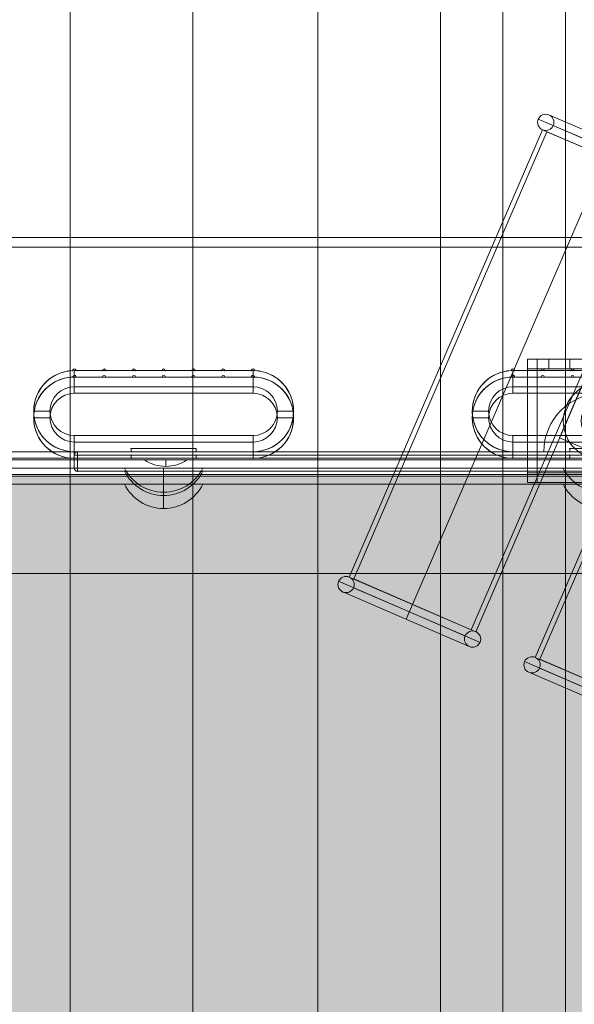
# Model space of a CAD drawing. Units: millimetres. Extents: x -6770 to 1055, y -4247 to 2878.
# Drawn here: x -3244 to -3074, y 171 to 474 of the extents above; entities that cross this region are included whole.
import ezdxf

# ---------------------------------------------------------------- set-up
doc = ezdxf.new("R2010")
doc.units = ezdxf.units.MM
doc.header["$MEASUREMENT"] = 0
for name, color, linetype, lineweight in [('elevate3 - Level 25', 7, 'Continuous', 0), ('elevate3 - Level 26', 7, 'Continuous', 0), ('elevate5 - Level 28', 7, 'Continuous', 0), ('elevate5 - Level 29', 7, 'Continuous', 0), ('elevate6 - Level 25', 7, 'Continuous', 0), ('elevate_[ID]_24_[Material]_Unchanged_[Source]_CooperApplegate - Level 25', 7, 'Continuous', 0), ('Level 26', 7, 'Continuous', 0), ('Level 8', 18, 'Continuous', 0)]:
    doc.layers.add(name, color=color, linetype=linetype, lineweight=lineweight)

# ---------------------------------------------------------------- blocks, each defined once
blk = doc.blocks.new('From Smart Solid_457')
at = {"layer": 'elevate_[ID]_24_[Material]_Unchanged_[Source]_CooperApplegate - Level 25', "color": 250, "linetype": 'Continuous', "lineweight": 13}
for p, q in [((-350, 2.5), (350, 2.5)), ((-350, -2.5), (350, -2.5))]:
    blk.add_line(p, q, dxfattribs=at)
blk = doc.blocks.new('From Smart Solid_469')
at = {"layer": 'elevate_[ID]_24_[Material]_Unchanged_[Source]_CooperApplegate - Level 25', "color": 250, "linetype": 'Continuous', "lineweight": 13}
for p, q in [((6.5, 1), (-6.5, 1)), ((0, -1), (0, 1)), ((0, 1), (0, -1))]:
    blk.add_line(p, q, dxfattribs=at)
at = {"layer": 'elevate_[ID]_24_[Material]_Unchanged_[Source]_CooperApplegate - Level 25', "color": 250, "linetype": 'Continuous', "lineweight": 13, "extrusion": (0, 0, -1)}
blk.add_arc((0, 10.56), 11.56, 270, 304.2055, dxfattribs=at)
at = {"layer": 'elevate_[ID]_24_[Material]_Unchanged_[Source]_CooperApplegate - Level 25', "color": 250, "linetype": 'Continuous', "lineweight": 13}
blk.add_arc((0, 10.56), 11.56, 270, 304.2055, dxfattribs=at)
blk = doc.blocks.new('From Smart Solid_490')
at = {"layer": 'elevate_[ID]_24_[Material]_Unchanged_[Source]_CooperApplegate - Level 25', "color": 250, "linetype": 'Continuous', "lineweight": 13}
for p, q in [((-350, 2.5), (350, 2.5)), ((350, 2.5), (-350, 2.5)), ((-141.5, 2.5), (-128.5, 2.5)), ((-350, -2.5), (350, -2.5))]:
    blk.add_line(p, q, dxfattribs=at)
blk = doc.blocks.new('elevate_8')
at = {"layer": 'elevate_[ID]_24_[Material]_Unchanged_[Source]_CooperApplegate - Level 25', "linetype": 'Continuous', "lineweight": 13, "extrusion": (0, 0, -1)}
blk.add_hatch(color=250, dxfattribs=at).paths.add_polyline_path([(3444.35, -396.8), (3444.35, 303.2), (3414.35, 303.2), (3414.35, 333.2), (2714.35, 333.2), (2714.35, 303.2), (2684.35, 303.2), (2684.35, -396.8), (2714.35, -396.8), (2714.35, -426.8), (3414.35, -426.8), (3414.35, -396.8)], flags=0)
at = {"layer": 'elevate_[ID]_24_[Material]_Unchanged_[Source]_CooperApplegate - Level 25', "color": 250, "linetype": 'Continuous', "lineweight": 13, "flags": 128}
for points in [[(-3444.35, -396.8), (-3444.35, 303.2), (-3414.35, 303.2), (-3414.35, 333.2), (-2714.35, 333.2), (-2714.35, 303.2), (-2684.35, 303.2), (-2684.35, -396.8), (-2714.35, -396.8), (-2714.35, -426.8), (-3414.35, -426.8), (-3414.35, -396.8)], [(-3414.35, 333.2), (-2714.35, 333.2), (-2714.35, 303.2), (-3414.35, 303.2)]]:
    blk.add_lwpolyline(points, close=True, dxfattribs=at)
at = {"layer": 'elevate_[ID]_24_[Material]_Unchanged_[Source]_CooperApplegate - Level 25', "color": 250, "linetype": 'Continuous', "lineweight": 13, "extrusion": (0, 0, -1)}
blk.add_solid([(3414.35, 333.2), (2714.35, 333.2), (3414.35, 303.2), (2714.35, 303.2)], dxfattribs=at)
at = {"layer": 'elevate_[ID]_24_[Material]_Unchanged_[Source]_CooperApplegate - Level 25', "color": 250, "linetype": 'Continuous', "lineweight": 13}
for name, p in [('From Smart Solid_457', (-3064.35, 335.7)), ('From Smart Solid_490', (-3064.35, 335.7)), ('From Smart Solid_469', (-3199.35, 337.2))]:
    blk.add_blockref(name, p, dxfattribs=at)
blk = doc.blocks.new('From Smart Solid_494')
at = {"layer": 'Level 26', "color": 253, "linetype": 'Continuous', "lineweight": 13}
for p, q in [((-12.07, 3.74), (12.07, 3.74)), ((0, 3.74), (0, -3.74))]:
    blk.add_line(p, q, dxfattribs=at)
blk.add_arc((0, 9.74), 13.47, 206.4407, 333.5593, dxfattribs=at)
blk = doc.blocks.new('From Smart Solid_497')
at = {"layer": 'Level 26', "color": 250, "linetype": 'Continuous', "lineweight": 13}
for p, q in [((-344, 17.5), (344, 17.5)), ((344, 17.5), (-344, 17.5)), ((344, 12.5), (-344, 12.5)), ((-344, 12.5), (344, 12.5))]:
    blk.add_line(p, q, dxfattribs=at)
blk = doc.blocks.new('From Smart Solid_498')
at = {"layer": 'Level 26', "color": 253, "linetype": 'Continuous', "lineweight": 13}
for p, q in [((12.07, 3.74), (-12.07, 3.74)), ((0, 3.74), (0, -3.74))]:
    blk.add_line(p, q, dxfattribs=at)
at = {"layer": 'Level 26', "color": 253, "linetype": 'Continuous', "lineweight": 13, "extrusion": (0, 0, -1)}
blk.add_arc((0, 9.74), 13.47, 206.4407, 333.5593, dxfattribs=at)
blk = doc.blocks.new('From Smart Solid_500')
at = {"layer": 'Level 26', "color": 7, "linetype": 'Continuous', "lineweight": 13}
for p, q in [((-27.5, 12.5), (-27.5, 7.5)), ((27.5, 12.5), (-27.5, 12.5)), ((27.5, 12.5), (27.5, 7.5)), ((27.5, 12.5), (27.5, 7.5)), ((27.5, 7.5), (-27.5, 7.5)), ((-40, 0), (-35, 0)), ((40, 0), (35, 0)), ((-27.5, -7.5), (-27.5, -12.5)), ((27.5, -7.5), (-27.5, -7.5)), ((-27.5, -12.5), (-27.5, -7.5)), ((27.5, -7.5), (27.5, -12.5)), ((27.5, -12.5), (-27.5, -12.5))]:
    blk.add_line(p, q, dxfattribs=at)
for centre, radius, start, end in [((-27.5, 0), 12.5, 90, 270), ((27.5, 0), 7.5, 270, 90)]:
    blk.add_arc(centre, radius, start, end, dxfattribs=at)
at = {"layer": 'Level 26', "color": 7, "linetype": 'Continuous', "lineweight": 13, "extrusion": (0, 0, -1)}
for centre, radius, start, end in [((-27.5, 0), 12.5, 90, 270), ((27.5, 0), 7.5, 270, 90)]:
    blk.add_arc(centre, radius, start, end, dxfattribs=at)
blk = doc.blocks.new('From Smart Solid_501')
at = {"layer": 'Level 26', "color": 7, "linetype": 'Continuous', "lineweight": 13}
for p, q in [((-27.5, 12.5), (-27.5, 7.5)), ((27.5, 12.5), (-27.5, 12.5)), ((27.5, 12.5), (27.5, 7.5)), ((27.5, 12.5), (27.5, 7.5)), ((27.5, 7.5), (-27.5, 7.5)), ((-40, 0), (-35, 0)), ((40, 0), (35, 0)), ((-27.5, -7.5), (-27.5, -12.5)), ((27.5, -7.5), (-27.5, -7.5)), ((-27.5, -12.5), (-27.5, -7.5)), ((27.5, -7.5), (27.5, -12.5)), ((27.5, -12.5), (-27.5, -12.5))]:
    blk.add_line(p, q, dxfattribs=at)
for centre, radius, start, end in [((-27.5, 0), 12.5, 90, 270), ((27.5, 0), 7.5, 270, 90)]:
    blk.add_arc(centre, radius, start, end, dxfattribs=at)
at = {"layer": 'Level 26', "color": 7, "linetype": 'Continuous', "lineweight": 13, "extrusion": (0, 0, -1)}
for centre, radius, start, end in [((-27.5, 0), 12.5, 90, 270), ((27.5, 0), 7.5, 270, 90)]:
    blk.add_arc(centre, radius, start, end, dxfattribs=at)
blk = doc.blocks.new('From Smart Solid_506')
at = {"layer": 'elevate6 - Level 25', "color": 156, "linetype": 'Continuous', "lineweight": 13}
for p, q in [((-27, 12.25), (-18.83, 12.25)), ((-27, 12.25), (-18.83, 12.25)), ((-17.83, 12.25), (-9.67, 12.25)), ((-17.83, 12.25), (-9.67, 12.25)), ((-8.67, 12.25), (-0.5, 12.25)), ((-8.67, 12.25), (-0.5, 12.25)), ((0.5, 12.25), (8.67, 12.25)), ((0.5, 12.25), (8.67, 12.25)), ((9.67, 12.25), (17.83, 12.25)), ((9.67, 12.25), (17.83, 12.25)), ((18.83, 12.25), (27, 12.25)), ((18.83, 12.25), (27, 12.25)), ((-10, -11.75), (-10, -12.75)), ((10, -11.75), (-10, -11.75)), ((-10, -11.75), (-10, -12.75)), ((10, -11.75), (-10, -11.75)), ((10, -12.75), (10, -11.75)), ((10, -12.75), (10, -11.75)), ((-10, -12.75), (-27.5, -12.75)), ((-10, -12.75), (-27.5, -12.75)), ((27.5, -12.75), (10, -12.75)), ((27.5, -12.75), (10, -12.75))]:
    blk.add_line(p, q, dxfattribs=at)
at = {"layer": 'elevate6 - Level 25', "color": 156, "linetype": 'Continuous', "lineweight": 13, "extrusion": (0, 0, -1)}
for centre, radius, start, end in [((27.5, -0.25), 12.5, 270, 87.708), ((27.5, -0.25), 12.5, 270, 87.708), ((27.5, 12.25), 0.5, 358.854, 180), ((27.5, 12.25), 0.5, 358.854, 180), ((18.33, 12.25), 0.5, 0, 180), ((18.33, 12.25), 0.5, 0, 180), ((9.17, 12.25), 0.5, 0, 180), ((9.17, 12.25), 0.5, 0, 180), ((0, 12.25), 0.5, 0, 180), ((0, 12.25), 0.5, 0, 180), ((-9.17, 12.25), 0.5, 0, 180), ((-9.17, 12.25), 0.5, 0, 180), ((-18.33, 12.25), 0.5, 0, 180), ((-18.33, 12.25), 0.5, 0, 180), ((-27.5, 12.25), 0.5, 0, 181.146), ((-27.5, 12.25), 0.5, 0, 181.146), ((-27.5, -0.25), 12.5, 92.292, 270), ((-27.5, -0.25), 12.5, 92.292, 270)]:
    blk.add_arc(centre, radius, start, end, dxfattribs=at)
at = {"layer": 'elevate6 - Level 25', "color": 156, "linetype": 'Continuous', "lineweight": 13}
for p in [(-28, 12.24), (-27, 12.25), (-18.83, 12.25), (-17.83, 12.25), (-9.67, 12.25), (-8.67, 12.25), (-0.5, 12.25), (0.5, 12.25), (8.67, 12.25), (9.67, 12.25), (17.83, 12.25), (18.83, 12.25), (27, 12.25), (28, 12.24), (-40, -0.25), (40, -0.25), (-10, -11.75), (10, -11.75), (-27.5, -12.75), (-27.5, -12.75), (-10, -12.75), (10, -12.75), (27.5, -12.75)]:
    blk.add_point(p, dxfattribs=at)
blk = doc.blocks.new('From Smart Solid_507')
at = {"layer": 'elevate6 - Level 25', "color": 156, "linetype": 'Continuous', "lineweight": 13}
for p, q in [((-27, 12.25), (-18.83, 12.25)), ((-27, 12.25), (-18.83, 12.25)), ((-17.83, 12.25), (-9.67, 12.25)), ((-17.83, 12.25), (-9.67, 12.25)), ((-8.67, 12.25), (-0.5, 12.25)), ((-8.67, 12.25), (-0.5, 12.25)), ((0.5, 12.25), (8.67, 12.25)), ((0.5, 12.25), (8.67, 12.25)), ((9.67, 12.25), (17.83, 12.25)), ((9.67, 12.25), (17.83, 12.25)), ((18.83, 12.25), (27, 12.25)), ((18.83, 12.25), (27, 12.25)), ((-10, -11.75), (-10, -12.75)), ((10, -11.75), (-10, -11.75)), ((-10, -11.75), (-10, -12.75)), ((10, -11.75), (-10, -11.75)), ((10, -12.75), (10, -11.75)), ((10, -12.75), (10, -11.75)), ((-10, -12.75), (-27.5, -12.75)), ((-10, -12.75), (-27.5, -12.75)), ((27.5, -12.75), (10, -12.75)), ((27.5, -12.75), (10, -12.75))]:
    blk.add_line(p, q, dxfattribs=at)
at = {"layer": 'elevate6 - Level 25', "color": 156, "linetype": 'Continuous', "lineweight": 13, "extrusion": (0, 0, -1)}
for centre, radius, start, end in [((27.5, -0.25), 12.5, 270, 87.708), ((27.5, -0.25), 12.5, 270, 87.708), ((27.5, 12.25), 0.5, 358.854, 180), ((27.5, 12.25), 0.5, 358.854, 180), ((18.33, 12.25), 0.5, 360, 180), ((18.33, 12.25), 0.5, 360, 180), ((9.17, 12.25), 0.5, 0, 180), ((9.17, 12.25), 0.5, 0, 180), ((0, 12.25), 0.5, 0, 180), ((0, 12.25), 0.5, 0, 180), ((-9.17, 12.25), 0.5, 0, 180), ((-9.17, 12.25), 0.5, 0, 180), ((-18.33, 12.25), 0.5, 0, 180), ((-18.33, 12.25), 0.5, 0, 180), ((-27.5, 12.25), 0.5, 0, 181.146), ((-27.5, 12.25), 0.5, 0, 181.146), ((-27.5, -0.25), 12.5, 92.292, 270), ((-27.5, -0.25), 12.5, 92.292, 270)]:
    blk.add_arc(centre, radius, start, end, dxfattribs=at)
at = {"layer": 'elevate6 - Level 25', "color": 156, "linetype": 'Continuous', "lineweight": 13}
for p in [(-28, 12.24), (-27, 12.25), (-18.83, 12.25), (-17.83, 12.25), (-9.67, 12.25), (-8.67, 12.25), (-0.5, 12.25), (0.5, 12.25), (8.67, 12.25), (9.67, 12.25), (17.83, 12.25), (18.83, 12.25), (27, 12.25), (28, 12.24), (-40, -0.25), (40, -0.25), (-10, -11.75), (10, -11.75), (-27.5, -12.75), (-27.5, -12.75), (-10, -12.75), (10, -12.75), (27.5, -12.75)]:
    blk.add_point(p, dxfattribs=at)
blk = doc.blocks.new('From Smart Solid_510')
at = {"layer": 'Level 26', "color": 7, "linetype": 'Continuous', "lineweight": 13}
for p, q in [((-27.5, 12.5), (-27.5, 7.5)), ((27.5, 12.5), (-27.5, 12.5)), ((27.5, 12.5), (27.5, 7.5)), ((27.5, 12.5), (27.5, 7.5)), ((27.5, 7.5), (-27.5, 7.5)), ((-40, 0), (-35, 0)), ((40, 0), (35, 0)), ((-27.5, -7.5), (-27.5, -12.5)), ((27.5, -7.5), (-27.5, -7.5)), ((-27.5, -12.5), (-27.5, -7.5)), ((27.5, -7.5), (27.5, -12.5)), ((27.5, -12.5), (-27.5, -12.5))]:
    blk.add_line(p, q, dxfattribs=at)
for centre, radius, start, end in [((-27.5, 0), 12.5, 90, 270), ((27.5, 0), 7.5, 270, 90)]:
    blk.add_arc(centre, radius, start, end, dxfattribs=at)
at = {"layer": 'Level 26', "color": 7, "linetype": 'Continuous', "lineweight": 13, "extrusion": (0, 0, -1)}
for centre, radius, start, end in [((-27.5, 0), 12.5, 90, 270), ((27.5, 0), 7.5, 270, 90)]:
    blk.add_arc(centre, radius, start, end, dxfattribs=at)
blk = doc.blocks.new('From Smart Solid_511')
at = {"layer": 'Level 26', "color": 7, "linetype": 'Continuous', "lineweight": 13}
for p, q in [((-27.5, 12.5), (-27.5, 7.5)), ((27.5, 12.5), (-27.5, 12.5)), ((27.5, 12.5), (27.5, 7.5)), ((27.5, 12.5), (27.5, 7.5)), ((27.5, 7.5), (-27.5, 7.5)), ((-40, 0), (-35, 0)), ((40, 0), (35, 0)), ((-27.5, -7.5), (-27.5, -12.5)), ((27.5, -7.5), (-27.5, -7.5)), ((-27.5, -12.5), (-27.5, -7.5)), ((27.5, -7.5), (27.5, -12.5)), ((27.5, -12.5), (-27.5, -12.5))]:
    blk.add_line(p, q, dxfattribs=at)
for centre, radius, start, end in [((-27.5, 0), 12.5, 90, 270), ((27.5, 0), 7.5, 270, 90)]:
    blk.add_arc(centre, radius, start, end, dxfattribs=at)
at = {"layer": 'Level 26', "color": 7, "linetype": 'Continuous', "lineweight": 13, "extrusion": (0, 0, -1)}
for centre, radius, start, end in [((-27.5, 0), 12.5, 90, 270), ((27.5, 0), 7.5, 270, 90)]:
    blk.add_arc(centre, radius, start, end, dxfattribs=at)
blk = doc.blocks.new('From Smart Solid_515')
at = {"layer": 'Level 26', "color": 40, "linetype": 'Continuous', "lineweight": 13}
for p, q in [((-20, 19), (20, 19)), ((-20, 19), (20, 19)), ((-20, 19), (-20, 16)), ((-20, 19), (-20, 19)), ((-20, 16), (-20, 19)), ((-16.5, 19), (-3.5, 19)), ((-16.5, 16), (-16.5, 19)), ((-10, 16), (-10, 19)), ((-10, 16), (-10, 19)), ((-3.5, 16), (-3.5, 19)), ((20, 19), (20, 16)), ((20, 19), (20, 19)), ((20, 16), (20, 19)), ((-20, 16), (20, 16)), ((-20, 16), (20, 16)), ((-20, 16), (20, 16)), ((-20, 16), (-20, -16)), ((-20, 16), (-20, 16)), ((-20, -16), (-20, 16)), ((-16.5, 16), (-3.5, 16)), ((20, 16), (20, -16)), ((20, 16), (20, 16)), ((20, -16), (20, 16)), ((-20, -16), (20, -16)), ((-20, -16), (20, -16)), ((-20, -16), (20, -16)), ((-20, -16), (-20, -19)), ((-20, -16), (-20, -16)), ((-20, -19), (-20, -16)), ((3.5, -16), (16.5, -16)), ((3.5, -19), (3.5, -16)), ((10, -19), (10, -16)), ((10, -19), (10, -16)), ((16.5, -19), (16.5, -16)), ((20, -16), (20, -19)), ((20, -16), (20, -16)), ((20, -19), (20, -16)), ((-20, -19), (20, -19)), ((-20, -19), (20, -19)), ((-20, -19), (-20, -19)), ((3.5, -19), (16.5, -19)), ((20, -19), (20, -19))]:
    blk.add_line(p, q, dxfattribs=at)
blk.add_arc((0, 0), 6.5, 0, 360, dxfattribs=at)
at = {"layer": 'Level 26', "color": 40, "linetype": 'Continuous', "lineweight": 13, "extrusion": (0, 0, -1)}
blk.add_arc((0, 0), 6.5, 0, 360, dxfattribs=at)
at = {"layer": 'Level 26', "color": 40, "linetype": 'Continuous', "lineweight": 13}
for p in [(0, 6.5), (-6.5, 0), (6.5, 0), (0, -6.5)]:
    blk.add_point(p, dxfattribs=at)
blk = doc.blocks.new('From Smart Solid_516')
at = {"layer": 'Level 26', "color": 40, "linetype": 'Continuous', "lineweight": 13}
for p, q in [((-1.5, 19), (1.5, 19)), ((-1.5, 19), (1.5, 19)), ((-1.5, 16), (-1.5, 19)), ((-1.5, 19), (-1.5, 19)), ((-1.5, -19), (-1.5, 19)), ((1.5, 16), (1.5, 19)), ((1.5, 19), (1.5, 19)), ((1.5, -19), (1.5, 19)), ((-1.5, 16), (1.5, 16)), ((-1.5, 16), (-1.5, -16)), ((1.5, 16), (1.5, -16)), ((-1.5, -16), (1.5, -16)), ((-1.5, -16), (-1.5, -19)), ((1.5, -16), (1.5, -19)), ((-1.5, -19), (1.5, -19)), ((-1.5, -19), (1.5, -19)), ((-1.5, -19), (-1.5, -19)), ((1.5, -19), (1.5, -19))]:
    blk.add_line(p, q, dxfattribs=at)
blk = doc.blocks.new('From Smart Solid_518')
at = {"layer": 'Level 26', "color": 7, "linetype": 'Continuous', "lineweight": 13}
for radius in [12, 12, 6.5]:
    blk.add_arc((0, 0), radius, 0, 360, dxfattribs=at)
at = {"layer": 'Level 26', "color": 7, "linetype": 'Continuous', "lineweight": 13, "extrusion": (0, 0, -1)}
blk.add_arc((0, 0), 6.5, 0, 360, dxfattribs=at)
at = {"layer": 'Level 26', "color": 7, "linetype": 'Continuous', "lineweight": 13}
for p in [(0, 12), (0, 6.5), (-12, 0), (-6.5, 0), (6.5, 0), (12, 0), (0, -6.5), (0, -12)]:
    blk.add_point(p, dxfattribs=at)
blk = doc.blocks.new('From Smart Solid_519')
at = {"layer": 'Level 26', "color": 253, "linetype": 'Continuous', "lineweight": 13}
for radius in [12, 12, 6.5]:
    blk.add_arc((0, 0), radius, 0, 360, dxfattribs=at)
at = {"layer": 'Level 26', "color": 253, "linetype": 'Continuous', "lineweight": 13, "extrusion": (0, 0, -1)}
blk.add_arc((0, 0), 6.5, 0, 360, dxfattribs=at)
at = {"layer": 'Level 26', "color": 253, "linetype": 'Continuous', "lineweight": 13}
for p in [(0, 12), (0, 6.5), (-12, 0), (-6.5, 0), (6.5, 0), (12, 0), (0, -6.5), (0, -12)]:
    blk.add_point(p, dxfattribs=at)
blk = doc.blocks.new('From Smart Solid_520')
at = {"layer": 'Level 26', "color": 40, "linetype": 'Continuous', "lineweight": 13}
for p, q in [((10.27, 77.26), (-49.2, -60.45)), ((-47.82, -61.04), (11.65, 76.66)), ((49.2, 60.45), (10.27, 77.26)), ((11.65, 76.66), (47.82, 61.04)), ((29.73, 68.85), (-29.73, -68.85)), ((29.73, 68.85), (-29.73, -68.85)), ((-29.73, -68.85), (29.73, 68.85)), ((-29.73, -68.85), (29.73, 68.85)), ((-11.65, -76.66), (47.82, 61.04)), ((49.2, 60.45), (-10.27, -77.26)), ((-10.27, -77.26), (-49.2, -60.45)), ((-47.82, -61.04), (-11.65, -76.66))]:
    blk.add_line(p, q, dxfattribs=at)
blk = doc.blocks.new('From Smart Solid_521')
at = {"layer": 'Level 26', "color": 40, "linetype": 'Continuous', "lineweight": 13}
for p, q in [((10.27, 77.26), (-49.2, -60.45)), ((-47.82, -61.04), (11.65, 76.66)), ((10.27, 77.26), (49.2, 60.45)), ((11.65, 76.66), (47.82, 61.04)), ((29.73, 68.85), (-29.73, -68.85)), ((29.73, 68.85), (-29.73, -68.85)), ((-29.73, -68.85), (29.73, 68.85)), ((-29.73, -68.85), (29.73, 68.85)), ((-11.65, -76.66), (47.82, 61.04)), ((49.2, 60.45), (-10.27, -77.26)), ((-49.2, -60.45), (-10.27, -77.26)), ((-47.82, -61.04), (-11.65, -76.66))]:
    blk.add_line(p, q, dxfattribs=at)
blk = doc.blocks.new('From Smart Solid_522')
at = {"layer": 'Level 26', "color": 40, "linetype": 'Continuous', "lineweight": 13}
for p, q in [((-5.22, 13.14), (-13.14, -5.22)), ((-5.22, 13.14), (-13.14, -5.22)), ((13.15, 5.22), (-5.22, 13.14)), ((13.15, 5.22), (-5.22, 13.14)), ((5.22, -13.15), (13.15, 5.22)), ((5.22, -13.15), (13.15, 5.22)), ((-13.14, -5.22), (5.22, -13.15)), ((-13.14, -5.22), (5.22, -13.15))]:
    blk.add_line(p, q, dxfattribs=at)
for p in [(-5.22, 13.14), (13.15, 5.22), (-13.14, -5.22), (5.22, -13.15)]:
    blk.add_point(p, dxfattribs=at)
blk = doc.blocks.new('From Smart Solid_523')
at = {"layer": 'Level 26', "color": 40, "linetype": 'Continuous', "lineweight": 13}
for p, q in [((-21.76, 9.4), (21.76, -9.4)), ((-18.47, 10.7), (20.45, -6.11)), ((-20.45, 6.11), (18.47, -10.7)), ((-17.17, 7.41), (17.17, -7.41)), ((0.99, 2.3), (-0.99, -2.3)), ((-0.99, -2.3), (0.99, 2.3))]:
    blk.add_line(p, q, dxfattribs=at)
blk.add_arc((-19.46, 8.4), 2.5, 0, 360, dxfattribs=at)
at = {"layer": 'Level 26', "color": 40, "linetype": 'Continuous', "lineweight": 13, "extrusion": (0, 0, -1)}
blk.add_arc((-19.46, -8.4), 2.5, 0, 360, dxfattribs=at)
blk = doc.blocks.new('From Smart Solid_525')
at = {"layer": 'Level 26', "color": 40, "linetype": 'Continuous', "lineweight": 13}
for p, q in [((-21.76, 9.4), (21.76, -9.4)), ((-18.47, 10.7), (20.45, -6.11)), ((-20.45, 6.11), (18.47, -10.7)), ((-17.17, 7.41), (17.17, -7.41)), ((0.99, 2.3), (-0.99, -2.3)), ((-0.99, -2.3), (0.99, 2.3))]:
    blk.add_line(p, q, dxfattribs=at)
blk.add_arc((-19.46, 8.4), 2.5, 0, 360, dxfattribs=at)
at = {"layer": 'Level 26', "color": 40, "linetype": 'Continuous', "lineweight": 13, "extrusion": (0, 0, -1)}
blk.add_arc((-19.46, -8.4), 2.5, 0, 360, dxfattribs=at)
blk = doc.blocks.new('From Smart Solid_526')
at = {"layer": 'Level 26', "color": 40, "linetype": 'Continuous', "lineweight": 13}
for p, q in [((-21.76, 9.4), (21.76, -9.4)), ((-18.47, 10.7), (20.45, -6.11)), ((-20.45, 6.11), (18.47, -10.7)), ((-17.17, 7.41), (17.17, -7.41)), ((0.99, 2.3), (-0.99, -2.3)), ((-0.99, -2.3), (0.99, 2.3))]:
    blk.add_line(p, q, dxfattribs=at)
blk.add_arc((-19.46, 8.4), 2.5, 0, 360, dxfattribs=at)
at = {"layer": 'Level 26', "color": 40, "linetype": 'Continuous', "lineweight": 13, "extrusion": (0, 0, -1)}
blk.add_arc((-19.46, -8.4), 2.5, 0, 360, dxfattribs=at)
blk = doc.blocks.new('From Smart Solid_527')
at = {"layer": 'Level 26', "color": 253, "linetype": 'Continuous', "lineweight": 13}
for p, q in [((12.07, 3.74), (-12.07, 3.74)), ((0, 3.74), (0, -3.74))]:
    blk.add_line(p, q, dxfattribs=at)
at = {"layer": 'Level 26', "color": 253, "linetype": 'Continuous', "lineweight": 13, "extrusion": (0, 0, -1)}
blk.add_arc((0, 9.74), 13.47, 206.4407, 333.5593, dxfattribs=at)
blk = doc.blocks.new('From Smart Solid_529')
at = {"layer": 'Level 26', "color": 7, "linetype": 'Continuous', "lineweight": 0}
for p, q in [((0, -9), (0, 9)), ((18, -9), (-18, -9)), ((0, -9), (-18, -9))]:
    blk.add_line(p, q, dxfattribs=at)
at = {"layer": 'Level 26', "color": 7, "linetype": 'Continuous', "lineweight": 0, "extrusion": (0, 0, -1)}
blk.add_arc((0, -9), 18, 0, 180, dxfattribs=at)
blk = doc.blocks.new('From Smart Solid_532')
at = {"layer": 'elevate6 - Level 25', "color": 156, "linetype": 'Continuous', "lineweight": 0}
for p, q in [((-162.5, 2), (-162.5, -2)), ((-162.5, -2), (-162.5, 2)), ((-162.5, 2), (-161.5, 2)), ((-162.5, 2), (-161.5, 2)), ((-161.5, 2), (-161.5, 3)), ((-161.5, 2), (-161.5, 3)), ((161.5, 3), (-161.5, 3)), ((-161.5, 3), (161.5, 3)), ((-161.5, 2), (-161.5, -2)), ((-161.5, -2), (-161.5, 2)), ((-161.5, 2), (161.5, 2)), ((161.5, 2), (-161.5, 2)), ((161.5, 2), (161.5, 3)), ((161.5, 2), (161.5, 3)), ((161.5, -2), (161.5, 2)), ((161.5, 2), (161.5, -2)), ((161.5, 2), (162.5, 2)), ((161.5, 2), (162.5, 2)), ((162.5, -2), (162.5, 2)), ((162.5, 2), (162.5, -2)), ((-162.5, -2), (-161.5, -2)), ((-162.5, -2), (-161.5, -2)), ((-161.5, -3), (-161.5, -2)), ((-161.5, -3), (-161.5, -2)), ((161.5, -2), (-161.5, -2)), ((-161.5, -2), (161.5, -2)), ((-161.5, -3), (161.5, -3)), ((161.5, -3), (-161.5, -3)), ((161.5, -3), (161.5, -2)), ((161.5, -3), (161.5, -2)), ((161.5, -2), (162.5, -2)), ((161.5, -2), (162.5, -2))]:
    blk.add_line(p, q, dxfattribs=at)
for centre, start, end in [((-161.5, 2), 90, 180), ((-161.5, -2), 180, 270)]:
    blk.add_arc(centre, 1, start, end, dxfattribs=at)
at = {"layer": 'elevate6 - Level 25', "color": 156, "linetype": 'Continuous', "lineweight": 0, "extrusion": (0, 0, -1)}
for centre, start, end in [((161.5, 2), 0, 90), ((-161.5, 2), 90, 180), ((-161.5, 2), 90, 180), ((161.5, -2), 270, 0), ((-161.5, -2), 180, 270), ((-161.5, -2), 180, 270)]:
    blk.add_arc(centre, 1, start, end, dxfattribs=at)
at = {"layer": 'elevate6 - Level 25', "color": 156, "linetype": 'Continuous', "lineweight": 0}
for p in [(-162.5, 2), (-161.5, 3), (161.5, 3), (162.5, 2), (-162.5, -2), (-161.5, -3), (161.5, -3), (162.5, -2)]:
    blk.add_point(p, dxfattribs=at)
blk = doc.blocks.new('elevate6_1')
at = {"layer": 'elevate6 - Level 25', "color": 156, "linetype": 'Continuous', "lineweight": 13}
for name, p in [('From Smart Solid_506', (-3199.9775, 353.4515)), ('From Smart Solid_507', (-3064.9775, 353.4515))]:
    blk.add_blockref(name, p, dxfattribs=at)
at = {"layer": 'elevate6 - Level 25', "color": 156, "linetype": 'Continuous', "lineweight": 0}
blk.add_blockref('From Smart Solid_532', (-3064.9775, 337.7015), dxfattribs=at)
at = {"layer": 'Level 26', "color": 40, "linetype": 'Continuous', "lineweight": 13}
for name, p in [('From Smart Solid_523', (-3062.917, 433.729)), ('From Smart Solid_520', (-3093.6415, 362.5795)), ('From Smart Solid_521', (-3036.405, 337.8625)), ('From Smart Solid_516', (-3086.4775, 350.2015)), ('From Smart Solid_515', (-3064.9775, 350.2015)), ('From Smart Solid_522', (-3064.9775, 350.2015)), ('From Smart Solid_526', (-3124.3665, 291.43)), ('From Smart Solid_525', (-3067.1295, 266.7135))]:
    blk.add_blockref(name, p, dxfattribs=at)
at = {"layer": 'Level 26', "color": 7, "linetype": 'Continuous', "lineweight": 13}
for name, p in [('From Smart Solid_500', (-3199.9775, 353.2015)), ('From Smart Solid_510', (-3199.9775, 353.2015)), ('From Smart Solid_501', (-3064.9775, 353.2015)), ('From Smart Solid_511', (-3064.9775, 353.2015)), ('From Smart Solid_518', (-3064.9775, 350.2015))]:
    blk.add_blockref(name, p, dxfattribs=at)
at = {"layer": 'Level 26', "color": 253, "linetype": 'Continuous', "lineweight": 13}
for name, p in [('From Smart Solid_519', (-3064.9775, 350.2015)), ('From Smart Solid_498', (-3199.977, 331.964)), ('From Smart Solid_527', (-3199.977, 330.964)), ('From Smart Solid_494', (-3064.977, 331.964))]:
    blk.add_blockref(name, p, dxfattribs=at)
at = {"layer": 'Level 26', "color": 7, "linetype": 'Continuous', "lineweight": 0}
blk.add_blockref('From Smart Solid_529', (-3064.9775, 349.7015), dxfattribs=at)
at = {"layer": 'Level 26', "color": 250, "linetype": 'Continuous', "lineweight": 13}
blk.add_blockref('From Smart Solid_497', (-3064.9775, 323.2015), dxfattribs=at)
blk = doc.blocks.new('From Smart Solid_606')
at = {"layer": 'elevate3 - Level 26', "color": 253, "linetype": 'Continuous', "lineweight": 13}
for p, q in [((-12.07, 3.74), (12.07, 3.74)), ((0, 3.74), (0, -3.74))]:
    blk.add_line(p, q, dxfattribs=at)
blk.add_arc((0, 9.74), 13.47, 206.4407, 333.5593, dxfattribs=at)
blk = doc.blocks.new('From Smart Solid_609')
at = {"layer": 'elevate3 - Level 26', "color": 250, "linetype": 'Continuous', "lineweight": 13}
for p, q in [((-344, 17.5), (344, 17.5)), ((344, 17.5), (-344, 17.5)), ((344, 12.5), (-344, 12.5)), ((-344, 12.5), (344, 12.5))]:
    blk.add_line(p, q, dxfattribs=at)
blk = doc.blocks.new('From Smart Solid_610')
at = {"layer": 'elevate3 - Level 26', "color": 253, "linetype": 'Continuous', "lineweight": 13}
for p, q in [((12.07, 3.74), (-12.07, 3.74)), ((0, 3.74), (0, -3.74))]:
    blk.add_line(p, q, dxfattribs=at)
at = {"layer": 'elevate3 - Level 26', "color": 253, "linetype": 'Continuous', "lineweight": 13, "extrusion": (0, 0, -1)}
blk.add_arc((0, 9.74), 13.47, 206.4407, 333.5593, dxfattribs=at)
blk = doc.blocks.new('From Smart Solid_612')
at = {"layer": 'elevate3 - Level 26', "color": 253, "linetype": 'Continuous', "lineweight": 13}
for p, q in [((-12.07, 3.74), (12.07, 3.74)), ((0, 3.74), (0, -3.74))]:
    blk.add_line(p, q, dxfattribs=at)
blk.add_arc((0, 9.74), 13.47, 206.4407, 333.5593, dxfattribs=at)
blk = doc.blocks.new('From Smart Solid_615')
at = {"layer": 'elevate3 - Level 26', "color": 250, "linetype": 'Continuous', "lineweight": 13}
for p, q in [((-344, 17.5), (344, 17.5)), ((344, 17.5), (-344, 17.5)), ((344, 12.5), (-344, 12.5)), ((-344, 12.5), (344, 12.5))]:
    blk.add_line(p, q, dxfattribs=at)
blk = doc.blocks.new('From Smart Solid_616')
at = {"layer": 'elevate3 - Level 26', "color": 253, "linetype": 'Continuous', "lineweight": 13}
for p, q in [((12.07, 3.74), (-12.07, 3.74)), ((0, 3.74), (0, -3.74))]:
    blk.add_line(p, q, dxfattribs=at)
at = {"layer": 'elevate3 - Level 26', "color": 253, "linetype": 'Continuous', "lineweight": 13, "extrusion": (0, 0, -1)}
blk.add_arc((0, 9.74), 13.47, 206.4407, 333.5593, dxfattribs=at)
blk = doc.blocks.new('From Smart Solid_618')
at = {"layer": 'elevate3 - Level 26', "color": 7, "linetype": 'Continuous', "lineweight": 13}
for p, q in [((-27.5, 12.5), (-27.5, 7.5)), ((27.5, 12.5), (-27.5, 12.5)), ((27.5, 12.5), (27.5, 7.5)), ((27.5, 12.5), (27.5, 7.5)), ((27.5, 7.5), (-27.5, 7.5)), ((-40, 0), (-35, 0)), ((40, 0), (35, 0)), ((-27.5, -7.5), (-27.5, -12.5)), ((27.5, -7.5), (-27.5, -7.5)), ((-27.5, -12.5), (-27.5, -7.5)), ((27.5, -7.5), (27.5, -12.5)), ((27.5, -12.5), (-27.5, -12.5))]:
    blk.add_line(p, q, dxfattribs=at)
for centre, radius, start, end in [((-27.5, 0), 12.5, 90, 270), ((27.5, 0), 7.5, 270, 90)]:
    blk.add_arc(centre, radius, start, end, dxfattribs=at)
at = {"layer": 'elevate3 - Level 26', "color": 7, "linetype": 'Continuous', "lineweight": 13, "extrusion": (0, 0, -1)}
for centre, radius, start, end in [((-27.5, 0), 12.5, 90, 270), ((27.5, 0), 7.5, 270, 90)]:
    blk.add_arc(centre, radius, start, end, dxfattribs=at)
blk = doc.blocks.new('From Smart Solid_619')
at = {"layer": 'elevate3 - Level 26', "color": 7, "linetype": 'Continuous', "lineweight": 13}
for p, q in [((-27.5, 12.5), (-27.5, 7.5)), ((27.5, 12.5), (-27.5, 12.5)), ((27.5, 12.5), (27.5, 7.5)), ((27.5, 12.5), (27.5, 7.5)), ((27.5, 7.5), (-27.5, 7.5)), ((-40, 0), (-35, 0)), ((40, 0), (35, 0)), ((-27.5, -7.5), (-27.5, -12.5)), ((27.5, -7.5), (-27.5, -7.5)), ((-27.5, -12.5), (-27.5, -7.5)), ((27.5, -7.5), (27.5, -12.5)), ((27.5, -12.5), (-27.5, -12.5))]:
    blk.add_line(p, q, dxfattribs=at)
for centre, radius, start, end in [((-27.5, 0), 12.5, 90, 270), ((27.5, 0), 7.5, 270, 90)]:
    blk.add_arc(centre, radius, start, end, dxfattribs=at)
at = {"layer": 'elevate3 - Level 26', "color": 7, "linetype": 'Continuous', "lineweight": 13, "extrusion": (0, 0, -1)}
for centre, radius, start, end in [((-27.5, 0), 12.5, 90, 270), ((27.5, 0), 7.5, 270, 90)]:
    blk.add_arc(centre, radius, start, end, dxfattribs=at)
blk = doc.blocks.new('From Smart Solid_623')
at = {"layer": 'elevate3 - Level 26', "color": 253, "lineweight": 13}
for p, q in [((324, 38), (-324, 38)), ((317, 38), (-317, 38)), ((324, 35), (-324, 35)), ((324, 35), (-324, 35)), ((317, 35), (-317, 35)), ((324, -35), (-324, -35)), ((324, -35), (-324, -35)), ((314, -35), (-314, -35)), ((324, -38), (-324, -38)), ((-314, -38), (314, -38))]:
    blk.add_line(p, q, dxfattribs=at)
blk = doc.blocks.new('From Smart Solid_626')
at = {"layer": 'elevate3 - Level 25', "color": 156, "linetype": 'Continuous', "lineweight": 13}
for p, q in [((-27, 12.25), (-18.83, 12.25)), ((-18.83, 12.25), (-27, 12.25)), ((-17.83, 12.25), (-9.67, 12.25)), ((-9.67, 12.25), (-17.83, 12.25)), ((-8.67, 12.25), (-0.5, 12.25)), ((-0.5, 12.25), (-8.67, 12.25)), ((0.5, 12.25), (8.67, 12.25)), ((8.67, 12.25), (0.5, 12.25)), ((9.67, 12.25), (17.83, 12.25)), ((17.83, 12.25), (9.67, 12.25)), ((18.83, 12.25), (27, 12.25)), ((27, 12.25), (18.83, 12.25)), ((-10, -11.75), (-10, -12.75)), ((10, -11.75), (-10, -11.75)), ((-10, -11.75), (10, -11.75)), ((-10, -12.75), (-10, -11.75)), ((10, -12.75), (10, -11.75)), ((10, -11.75), (10, -12.75)), ((-10, -12.75), (-27.5, -12.75)), ((-27.5, -12.75), (-10, -12.75)), ((27.5, -12.75), (10, -12.75)), ((10, -12.75), (27.5, -12.75))]:
    blk.add_line(p, q, dxfattribs=at)
at = {"layer": 'elevate3 - Level 25', "color": 156, "linetype": 'Continuous', "lineweight": 13, "extrusion": (0, 0, -1)}
for centre, radius, start, end in [((27.5, -0.25), 12.5, 270, 87.708), ((27.5, 12.25), 0.5, 358.854, 180), ((18.33, 12.25), 0.5, 0, 180), ((9.17, 12.25), 0.5, 0, 180), ((0, 12.25), 0.5, 0, 180), ((-9.17, 12.25), 0.5, 0, 180), ((-18.33, 12.25), 0.5, 0, 180), ((-27.5, 12.25), 0.5, 0, 181.146), ((-27.5, -0.25), 12.5, 92.292, 270)]:
    blk.add_arc(centre, radius, start, end, dxfattribs=at)
at = {"layer": 'elevate3 - Level 25', "color": 156, "linetype": 'Continuous', "lineweight": 13}
for centre, radius, start, end in [((-27.5, -0.25), 12.5, 92.292, 270), ((-27.5, 12.25), 0.5, 0, 181.146), ((-18.33, 12.25), 0.5, 360, 180), ((-9.17, 12.25), 0.5, 0, 180), ((0, 12.25), 0.5, 0, 180), ((9.17, 12.25), 0.5, 0, 180), ((18.33, 12.25), 0.5, 360, 180), ((27.5, 12.25), 0.5, 358.854, 180), ((27.5, -0.25), 12.5, 270, 87.708)]:
    blk.add_arc(centre, radius, start, end, dxfattribs=at)
for p in [(-28, 12.24), (-27, 12.25), (-18.83, 12.25), (-17.83, 12.25), (-9.67, 12.25), (-8.67, 12.25), (-0.5, 12.25), (0.5, 12.25), (8.67, 12.25), (9.67, 12.25), (17.83, 12.25), (18.83, 12.25), (27, 12.25), (28, 12.24), (-40, -0.25), (40, -0.25), (-10, -11.75), (10, -11.75), (-27.5, -12.75), (-27.5, -12.75), (-10, -12.75), (10, -12.75), (27.5, -12.75)]:
    blk.add_point(p, dxfattribs=at)
blk = doc.blocks.new('From Smart Solid_627')
at = {"layer": 'elevate3 - Level 25', "color": 156, "linetype": 'Continuous', "lineweight": 13}
for p, q in [((-27, 12.25), (-18.83, 12.25)), ((-18.83, 12.25), (-27, 12.25)), ((-17.83, 12.25), (-9.67, 12.25)), ((-9.67, 12.25), (-17.83, 12.25)), ((-8.67, 12.25), (-0.5, 12.25)), ((-0.5, 12.25), (-8.67, 12.25)), ((0.5, 12.25), (8.67, 12.25)), ((8.67, 12.25), (0.5, 12.25)), ((9.67, 12.25), (17.83, 12.25)), ((17.83, 12.25), (9.67, 12.25)), ((18.83, 12.25), (27, 12.25)), ((27, 12.25), (18.83, 12.25)), ((-10, -11.75), (-10, -12.75)), ((10, -11.75), (-10, -11.75)), ((-10, -11.75), (10, -11.75)), ((-10, -12.75), (-10, -11.75)), ((10, -12.75), (10, -11.75)), ((10, -11.75), (10, -12.75)), ((-10, -12.75), (-27.5, -12.75)), ((-27.5, -12.75), (-10, -12.75)), ((27.5, -12.75), (10, -12.75)), ((10, -12.75), (27.5, -12.75))]:
    blk.add_line(p, q, dxfattribs=at)
at = {"layer": 'elevate3 - Level 25', "color": 156, "linetype": 'Continuous', "lineweight": 13, "extrusion": (0, 0, -1)}
for centre, radius, start, end in [((27.5, -0.25), 12.5, 270, 87.708), ((27.5, 12.25), 0.5, 358.854, 180), ((18.33, 12.25), 0.5, 0, 180), ((9.17, 12.25), 0.5, 0, 180), ((0, 12.25), 0.5, 0, 180), ((-9.17, 12.25), 0.5, 0, 180), ((-18.33, 12.25), 0.5, 0, 180), ((-27.5, 12.25), 0.5, 0, 181.146), ((-27.5, -0.25), 12.5, 92.292, 270)]:
    blk.add_arc(centre, radius, start, end, dxfattribs=at)
at = {"layer": 'elevate3 - Level 25', "color": 156, "linetype": 'Continuous', "lineweight": 13}
for centre, radius, start, end in [((-27.5, -0.25), 12.5, 92.292, 270), ((-27.5, 12.25), 0.5, 0, 181.146), ((-18.33, 12.25), 0.5, 360, 180), ((-9.17, 12.25), 0.5, 0, 180), ((0, 12.25), 0.5, 0, 180), ((9.17, 12.25), 0.5, 0, 180), ((18.33, 12.25), 0.5, 360, 180), ((27.5, 12.25), 0.5, 358.854, 180), ((27.5, -0.25), 12.5, 270, 87.708)]:
    blk.add_arc(centre, radius, start, end, dxfattribs=at)
for p in [(-28, 12.24), (-27, 12.25), (-18.83, 12.25), (-17.83, 12.25), (-9.67, 12.25), (-8.67, 12.25), (-0.5, 12.25), (0.5, 12.25), (8.67, 12.25), (9.67, 12.25), (17.83, 12.25), (18.83, 12.25), (27, 12.25), (28, 12.24), (-40, -0.25), (40, -0.25), (-10, -11.75), (10, -11.75), (-27.5, -12.75), (-27.5, -12.75), (-10, -12.75), (10, -12.75), (27.5, -12.75)]:
    blk.add_point(p, dxfattribs=at)
blk = doc.blocks.new('elevate3_8')
at = {"layer": 'elevate3 - Level 25', "color": 156, "linetype": 'Continuous', "lineweight": 13}
for name, p in [('From Smart Solid_627', (-3199.9775, 351.4515)), ('From Smart Solid_626', (-3064.9775, 351.4515))]:
    blk.add_blockref(name, p, dxfattribs=at)
at = {"layer": 'elevate3 - Level 26', "color": 253, "lineweight": 13}
blk.add_blockref('From Smart Solid_623', (-3064.9775, 368.7015), dxfattribs=at)
at = {"layer": 'elevate3 - Level 26', "color": 7, "linetype": 'Continuous', "lineweight": 13}
for name, p in [('From Smart Solid_618', (-3199.9775, 351.2015)), ('From Smart Solid_619', (-3064.9775, 351.2015))]:
    blk.add_blockref(name, p, dxfattribs=at)
at = {"layer": 'elevate3 - Level 26', "color": 250, "linetype": 'Continuous', "lineweight": 13}
for name in ['From Smart Solid_609', 'From Smart Solid_615']:
    blk.add_blockref(name, (-3064.9775, 321.2015), dxfattribs=at)
at = {"layer": 'elevate3 - Level 26', "color": 253, "linetype": 'Continuous', "lineweight": 13}
for name, p in [('From Smart Solid_610', (-3199.977, 326.964)), ('From Smart Solid_616', (-3199.977, 326.964)), ('From Smart Solid_606', (-3064.977, 326.964)), ('From Smart Solid_612', (-3064.977, 326.964))]:
    blk.add_blockref(name, p, dxfattribs=at)
blk = doc.blocks.new('From Smart Solid_837')
at = {"layer": 'elevate5 - Level 29', "color": 67, "linetype": 'Continuous', "lineweight": 13}
for p, q in [((209.73, -711.63), (209.73, 711.72)), ((209.73, -711.63), (209.73, 711.72)), ((247.47, -711.63), (247.47, 711.72)), ((247.47, -711.63), (247.47, 711.72)), ((285.93, -711.63), (285.93, 711.72)), ((285.93, -711.63), (285.93, 711.72)), ((323.67, -711.63), (323.67, 711.72)), ((323.67, -711.63), (323.67, 711.72)), ((362.13, -711.63), (362.13, 711.72)), ((362.13, -711.63), (362.13, 711.72))]:
    blk.add_line(p, q, dxfattribs=at)
blk = doc.blocks.new('From Smart Solid_838')
at = {"layer": 'elevate5 - Level 28', "color": 67, "linetype": 'Continuous', "lineweight": 13}
for p, q in [((-419.1, -713.68), (-419.1, 709.68)), ((-399.87, -711.63), (-399.87, 711.72)), ((-399.87, -711.63), (-399.87, 711.72))]:
    blk.add_line(p, q, dxfattribs=at)
blk = doc.blocks.new('elevate5_1')
at = {"layer": 'elevate5 - Level 28', "color": 67, "linetype": 'Continuous', "lineweight": 13}
blk.add_blockref('From Smart Solid_838', (-2676.4575, -25.087), dxfattribs=at)
at = {"layer": 'elevate5 - Level 29', "color": 67, "linetype": 'Continuous', "lineweight": 13}
blk.add_blockref('From Smart Solid_837', (-3438.4575, -25.087), dxfattribs=at)

msp = doc.modelspace()

# ---------------------------------------------------------------- block references
at = {"layer": 'Level 8', "color": 7, "linetype": 'Continuous', "lineweight": 0}
for name in ['elevate5_1', 'elevate6_1', 'elevate3_8', 'elevate_8']:
    msp.add_blockref(name, (0, 0), dxfattribs=at)

doc.saveas('drawing.dxf')
